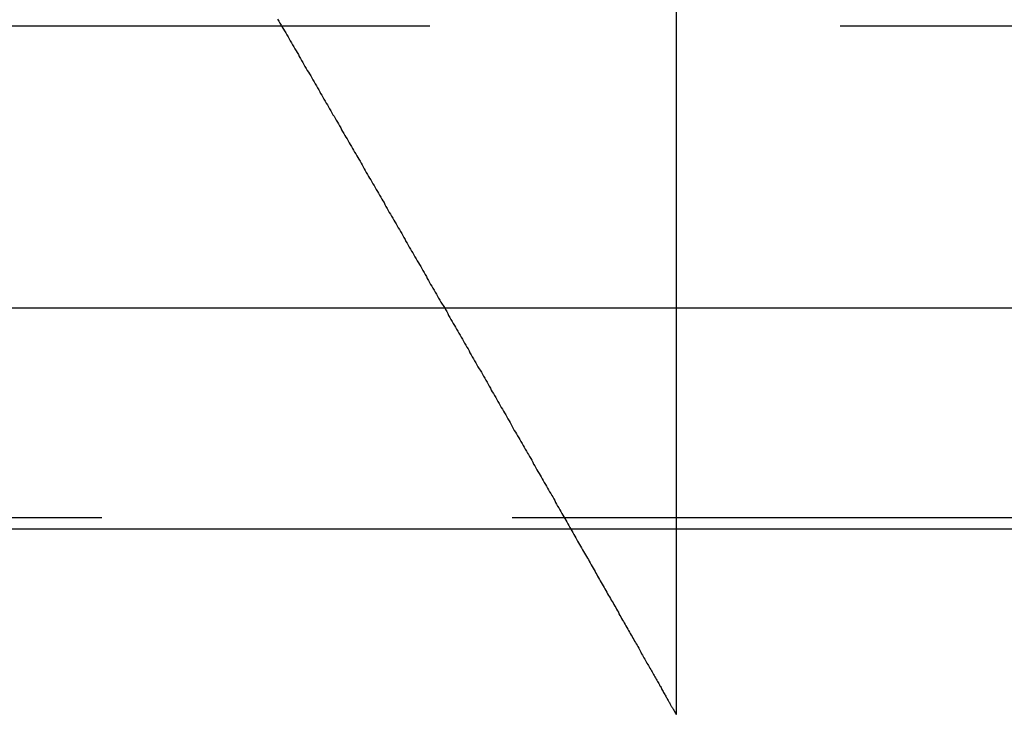
# Model space of a CAD drawing. Extents: x 1326 to 2493, y -342 to 528.
# Drawn here: x 2191 to 2194, y 368 to 370 of the extents above; entities that cross this region are included whole.
import ezdxf

# ---------------------------------------------------------------- set-up
doc = ezdxf.new("R2010")
doc.units = 0
doc.header["$LTSCALE"] = 10
doc.linetypes.add('VERDECKT', pattern=[0.375, 0.25, -0.125])
doc.layers.get('0').update_dxf_attribs({"linetype": 'CONTINUOUS'})
doc.layers.add('STEMPEL', color=3, linetype='CONTINUOUS')

# ---------------------------------------------------------------- blocks, each defined once
blk = doc.blocks.new('A$C3309944A')
at = {"color": 1, "linetype": 'VERDECKT', "extrusion": (-2e-16, 1, -2e-16)}
for p, q in [((-298.645, 125.8705), (-298.645, 118.9016)), ((-298.645, 121.0369), (-298.645, 118.9016)), ((-305.645, 121), (-191.645, 121)), ((-305.645, 121), (-208.34, 121)), ((-191.645, 119.5), (-305.645, 119.5))]:
    blk.add_line(p, q, dxfattribs=at)
at = {"extrusion": (-2e-16, 1, -2e-16)}
for p, q in [((-363.0111, 120.1405), (-167.776, 120.1405)), ((-306.2333, 119.4669), (-207.924, 119.4669))]:
    blk.add_line(p, q, dxfattribs=at)
at = {"color": 1}
blk.add_polyline3d([(-299.859, 121.02, 0), (-299.855, 121.014, 0), (-299.852, 121.008, 0), (-299.848, 121.002, 0), (-299.845, 120.996, 0), (-299.841, 120.99, 0), (-299.838, 120.984, 0), (-299.834, 120.978, 0), (-299.831, 120.972, 0), (-299.827, 120.966, 0), (-299.824, 120.96, 0), (-299.821, 120.954, 0), (-299.817, 120.948, 0), (-299.814, 120.942, 0), (-299.81, 120.936, 0), (-299.807, 120.93, 0), (-299.803, 120.924, 0), (-299.8, 120.918, 0), (-299.796, 120.912, 0), (-299.793, 120.906, 0), (-299.789, 120.9, 0), (-299.786, 120.894, 0), (-299.782, 120.888, 0), (-299.779, 120.882, 0), (-299.776, 120.876, 0), (-299.772, 120.87, 0), (-299.769, 120.864, 0), (-299.765, 120.859, 0), (-299.762, 120.853, 0), (-299.758, 120.847, 0), (-299.755, 120.841, 0), (-299.752, 120.835, 0), (-299.748, 120.829, 0), (-299.745, 120.823, 0), (-299.741, 120.817, 0), (-299.738, 120.811, 0), (-299.734, 120.805, 0), (-299.731, 120.799, 0), (-299.728, 120.794, 0), (-299.724, 120.788, 0), (-299.721, 120.782, 0), (-299.718, 120.776, 0), (-299.714, 120.77, 0), (-299.711, 120.764, 0), (-299.707, 120.759, 0), (-299.704, 120.753, 0), (-299.701, 120.747, 0), (-299.697, 120.741, 0), (-299.694, 120.735, 0), (-299.691, 120.729, 0), (-299.687, 120.724, 0), (-299.684, 120.718, 0), (-299.681, 120.712, 0), (-299.677, 120.706, 0), (-299.674, 120.701, 0), (-299.671, 120.695, 0), (-299.667, 120.689, 0), (-299.664, 120.683, 0), (-299.661, 120.678, 0), (-299.657, 120.672, 0), (-299.654, 120.666, 0), (-299.651, 120.66, 0), (-299.647, 120.655, 0), (-299.644, 120.649, 0), (-299.641, 120.643, 0), (-299.638, 120.638, 0), (-299.634, 120.632, 0), (-299.631, 120.626, 0), (-299.628, 120.621, 0), (-299.625, 120.615, 0), (-299.621, 120.61, 0), (-299.618, 120.604, 0), (-299.615, 120.598, 0), (-299.612, 120.593, 0), (-299.608, 120.587, 0), (-299.605, 120.581, 0), (-299.602, 120.576, 0), (-299.598, 120.57, 0), (-299.595, 120.564, 0), (-299.592, 120.559, 0), (-299.589, 120.553, 0), (-299.585, 120.547, 0), (-299.582, 120.541, 0), (-299.579, 120.536, 0), (-299.575, 120.53, 0), (-299.572, 120.524, 0), (-299.569, 120.518, 0), (-299.565, 120.513, 0), (-299.562, 120.507, 0), (-299.559, 120.501, 0), (-299.555, 120.495, 0), (-299.552, 120.49, 0), (-299.549, 120.484, 0), (-299.545, 120.478, 0), (-299.542, 120.472, 0), (-299.539, 120.466, 0), (-299.535, 120.461, 0), (-299.532, 120.455, 0), (-299.529, 120.449, 0), (-299.525, 120.443, 0), (-299.522, 120.437, 0), (-299.519, 120.431, 0), (-299.515, 120.426, 0), (-299.512, 120.42, 0), (-299.508, 120.414, 0), (-299.505, 120.408, 0), (-299.502, 120.402, 0), (-299.498, 120.396, 0), (-299.495, 120.39, 0), (-299.492, 120.384, 0), (-299.488, 120.379, 0), (-299.485, 120.373, 0), (-299.481, 120.367, 0), (-299.478, 120.361, 0), (-299.475, 120.355, 0), (-299.471, 120.349, 0), (-299.468, 120.343, 0), (-299.464, 120.337, 0), (-299.461, 120.331, 0), (-299.458, 120.325, 0), (-299.454, 120.319, 0), (-299.451, 120.313, 0), (-299.447, 120.308, 0), (-299.444, 120.302, 0), (-299.441, 120.296, 0), (-299.437, 120.29, 0), (-299.434, 120.284, 0), (-299.43, 120.278, 0), (-299.427, 120.272, 0), (-299.423, 120.266, 0), (-299.42, 120.26, 0), (-299.417, 120.254, 0), (-299.413, 120.248, 0), (-299.41, 120.242, 0), (-299.406, 120.236, 0), (-299.403, 120.23, 0), (-299.399, 120.224, 0), (-299.396, 120.218, 0), (-299.393, 120.212, 0), (-299.389, 120.206, 0), (-299.386, 120.2, 0), (-299.382, 120.194, 0), (-299.379, 120.188, 0), (-299.375, 120.182, 0), (-299.372, 120.176, 0), (-299.369, 120.17, 0), (-299.365, 120.164, 0), (-299.362, 120.158, 0), (-299.358, 120.152, 0), (-299.355, 120.147, 0), (-299.351, 120.141, 0), (-299.348, 120.135, 0), (-299.344, 120.129, 0), (-299.341, 120.123, 0), (-299.338, 120.117, 0), (-299.334, 120.111, 0), (-299.331, 120.105, 0), (-299.327, 120.099, 0), (-299.324, 120.093, 0), (-299.32, 120.087, 0), (-299.317, 120.081, 0), (-299.314, 120.075, 0), (-299.31, 120.069, 0), (-299.307, 120.063, 0), (-299.303, 120.057, 0), (-299.3, 120.051, 0), (-299.296, 120.045, 0), (-299.293, 120.039, 0), (-299.29, 120.033, 0), (-299.286, 120.027, 0), (-299.283, 120.021, 0), (-299.279, 120.015, 0), (-299.276, 120.009, 0), (-299.273, 120.003, 0), (-299.269, 119.997, 0), (-299.266, 119.991, 0), (-299.262, 119.985, 0), (-299.259, 119.979, 0), (-299.255, 119.973, 0), (-299.252, 119.967, 0), (-299.249, 119.961, 0), (-299.245, 119.955, 0), (-299.242, 119.95, 0), (-299.238, 119.944, 0), (-299.235, 119.938, 0), (-299.232, 119.932, 0), (-299.228, 119.926, 0), (-299.225, 119.92, 0), (-299.221, 119.914, 0), (-299.218, 119.908, 0), (-299.215, 119.902, 0), (-299.211, 119.896, 0), (-299.208, 119.89, 0), (-299.205, 119.884, 0), (-299.201, 119.879, 0), (-299.198, 119.873, 0), (-299.194, 119.867, 0), (-299.191, 119.861, 0), (-299.188, 119.855, 0), (-299.184, 119.849, 0), (-299.181, 119.843, 0), (-299.178, 119.837, 0), (-299.174, 119.832, 0), (-299.171, 119.826, 0), (-299.168, 119.82, 0), (-299.164, 119.814, 0), (-299.161, 119.808, 0), (-299.158, 119.802, 0), (-299.154, 119.796, 0), (-299.151, 119.791, 0), (-299.148, 119.785, 0), (-299.144, 119.779, 0), (-299.141, 119.773, 0), (-299.138, 119.767, 0), (-299.134, 119.762, 0), (-299.131, 119.756, 0), (-299.128, 119.75, 0), (-299.124, 119.744, 0), (-299.121, 119.739, 0), (-299.118, 119.733, 0), (-299.114, 119.727, 0), (-299.111, 119.721, 0), (-299.108, 119.716, 0), (-299.105, 119.71, 0), (-299.101, 119.704, 0), (-299.098, 119.698, 0), (-299.095, 119.693, 0), (-299.092, 119.687, 0), (-299.088, 119.681, 0), (-299.085, 119.676, 0), (-299.082, 119.67, 0), (-299.079, 119.664, 0), (-299.075, 119.659, 0), (-299.072, 119.653, 0), (-299.069, 119.647, 0), (-299.066, 119.642, 0), (-299.062, 119.636, 0), (-299.059, 119.63, 0), (-299.056, 119.625, 0), (-299.053, 119.619, 0), (-299.05, 119.614, 0), (-299.047, 119.608, 0), (-299.043, 119.602, 0), (-299.04, 119.597, 0), (-299.037, 119.591, 0), (-299.034, 119.586, 0), (-299.031, 119.58, 0), (-299.027, 119.575, 0), (-299.024, 119.569, 0), (-299.021, 119.564, 0), (-299.018, 119.558, 0), (-299.015, 119.553, 0), (-299.012, 119.547, 0), (-299.009, 119.542, 0), (-299.006, 119.536, 0), (-299.002, 119.531, 0), (-298.999, 119.525, 0), (-298.996, 119.52, 0), (-298.993, 119.514, 0), (-298.99, 119.509, 0), (-298.987, 119.504, 0), (-298.984, 119.498, 0), (-298.981, 119.493, 0), (-298.978, 119.488, 0), (-298.975, 119.482, 0), (-298.972, 119.477, 0), (-298.969, 119.471, 0), (-298.966, 119.466, 0), (-298.963, 119.461, 0), (-298.96, 119.456, 0), (-298.957, 119.45, 0), (-298.954, 119.445, 0), (-298.951, 119.44, 0), (-298.948, 119.435, 0), (-298.945, 119.429, 0), (-298.942, 119.424, 0), (-298.939, 119.419, 0), (-298.936, 119.414, 0), (-298.933, 119.409, 0), (-298.93, 119.403, 0), (-298.927, 119.398, 0), (-298.924, 119.393, 0), (-298.921, 119.388, 0), (-298.918, 119.383, 0), (-298.915, 119.378, 0), (-298.912, 119.373, 0), (-298.91, 119.368, 0), (-298.907, 119.363, 0), (-298.904, 119.357, 0), (-298.901, 119.352, 0), (-298.898, 119.347, 0), (-298.895, 119.342, 0), (-298.892, 119.337, 0), (-298.89, 119.332, 0), (-298.887, 119.328, 0), (-298.884, 119.323, 0), (-298.881, 119.318, 0), (-298.878, 119.313, 0), (-298.876, 119.308, 0), (-298.873, 119.303, 0), (-298.87, 119.298, 0), (-298.867, 119.293, 0), (-298.864, 119.288, 0), (-298.862, 119.284, 0), (-298.859, 119.279, 0), (-298.856, 119.274, 0), (-298.854, 119.269, 0), (-298.851, 119.264, 0), (-298.848, 119.26, 0), (-298.845, 119.255, 0), (-298.843, 119.25, 0), (-298.84, 119.246, 0), (-298.837, 119.241, 0), (-298.835, 119.236, 0), (-298.832, 119.231, 0), (-298.829, 119.227, 0), (-298.827, 119.222, 0), (-298.824, 119.217, 0), (-298.821, 119.213, 0), (-298.819, 119.208, 0), (-298.816, 119.203, 0), (-298.813, 119.199, 0), (-298.811, 119.194, 0), (-298.808, 119.189, 0), (-298.805, 119.185, 0), (-298.803, 119.18, 0), (-298.8, 119.175, 0), (-298.798, 119.171, 0), (-298.795, 119.166, 0), (-298.792, 119.161, 0), (-298.79, 119.157, 0), (-298.787, 119.152, 0), (-298.785, 119.148, 0), (-298.782, 119.143, 0), (-298.779, 119.139, 0), (-298.777, 119.134, 0), (-298.774, 119.13, 0), (-298.772, 119.125, 0), (-298.769, 119.121, 0), (-298.767, 119.117, 0), (-298.764, 119.112, 0), (-298.762, 119.108, 0), (-298.759, 119.103, 0), (-298.757, 119.099, 0), (-298.755, 119.095, 0), (-298.752, 119.091, 0), (-298.75, 119.086, 0), (-298.747, 119.082, 0), (-298.745, 119.078, 0), (-298.743, 119.074, 0), (-298.74, 119.07, 0), (-298.738, 119.066, 0), (-298.736, 119.062, 0), (-298.734, 119.058, 0), (-298.731, 119.054, 0), (-298.729, 119.05, 0), (-298.727, 119.046, 0), (-298.725, 119.042, 0), (-298.722, 119.038, 0), (-298.72, 119.034, 0), (-298.718, 119.031, 0), (-298.716, 119.027, 0), (-298.714, 119.023, 0), (-298.712, 119.02, 0), (-298.71, 119.016, 0), (-298.708, 119.013, 0), (-298.706, 119.009, 0), (-298.704, 119.006, 0), (-298.702, 119.002, 0), (-298.7, 118.999, 0), (-298.698, 118.996, 0), (-298.696, 118.992, 0), (-298.695, 118.989, 0), (-298.693, 118.986, 0), (-298.691, 118.983, 0), (-298.689, 118.98, 0), (-298.688, 118.977, 0), (-298.686, 118.974, 0), (-298.684, 118.971, 0), (-298.683, 118.968, 0), (-298.681, 118.965, 0), (-298.679, 118.962, 0), (-298.678, 118.96, 0), (-298.676, 118.957, 0), (-298.675, 118.954, 0), (-298.673, 118.952, 0), (-298.672, 118.949, 0), (-298.671, 118.947, 0), (-298.669, 118.944, 0), (-298.668, 118.942, 0), (-298.667, 118.94, 0), (-298.665, 118.938, 0), (-298.664, 118.935, 0), (-298.663, 118.933, 0), (-298.662, 118.931, 0), (-298.661, 118.929, 0), (-298.66, 118.927, 0), (-298.659, 118.926, 0), (-298.658, 118.924, 0), (-298.657, 118.922, 0), (-298.656, 118.921, 0), (-298.655, 118.919, 0), (-298.654, 118.917, 0), (-298.653, 118.916, 0), (-298.652, 118.915, 0), (-298.652, 118.913, 0), (-298.651, 118.912, 0), (-298.65, 118.911, 0), (-298.65, 118.91, 0), (-298.649, 118.909, 0), (-298.649, 118.908, 0), (-298.648, 118.907, 0), (-298.648, 118.906, 0), (-298.647, 118.905, 0), (-298.647, 118.905, 0), (-298.646, 118.904, 0), (-298.646, 118.903, 0), (-298.646, 118.903, 0), (-298.646, 118.902, 0), (-298.645, 118.902, 0), (-298.645, 118.902, 0), (-298.645, 118.902, 0), (-298.645, 118.902, 0), (-298.645, 118.902, 0)], dxfattribs=at)
blk.add_polyline3d([(-299.859, 121.02, 0), (-299.855, 121.014, 0), (-299.852, 121.008, 0), (-299.848, 121.002, 0), (-299.845, 120.996, 0), (-299.841, 120.99, 0), (-299.838, 120.984, 0), (-299.834, 120.978, 0), (-299.831, 120.972, 0), (-299.827, 120.966, 0), (-299.824, 120.96, 0), (-299.821, 120.954, 0), (-299.817, 120.948, 0), (-299.814, 120.942, 0), (-299.81, 120.936, 0), (-299.807, 120.93, 0), (-299.803, 120.924, 0), (-299.8, 120.918, 0), (-299.796, 120.912, 0), (-299.793, 120.906, 0), (-299.789, 120.9, 0), (-299.786, 120.894, 0), (-299.782, 120.888, 0), (-299.779, 120.882, 0), (-299.776, 120.876, 0), (-299.772, 120.87, 0), (-299.769, 120.864, 0), (-299.765, 120.859, 0), (-299.762, 120.853, 0), (-299.758, 120.847, 0), (-299.755, 120.841, 0), (-299.752, 120.835, 0), (-299.748, 120.829, 0), (-299.745, 120.823, 0), (-299.741, 120.817, 0), (-299.738, 120.811, 0), (-299.734, 120.805, 0), (-299.731, 120.799, 0), (-299.728, 120.794, 0), (-299.724, 120.788, 0), (-299.721, 120.782, 0), (-299.718, 120.776, 0), (-299.714, 120.77, 0), (-299.711, 120.764, 0), (-299.707, 120.759, 0), (-299.704, 120.753, 0), (-299.701, 120.747, 0), (-299.697, 120.741, 0), (-299.694, 120.735, 0), (-299.691, 120.729, 0), (-299.687, 120.724, 0), (-299.684, 120.718, 0), (-299.681, 120.712, 0), (-299.677, 120.706, 0), (-299.674, 120.701, 0), (-299.671, 120.695, 0), (-299.667, 120.689, 0), (-299.664, 120.683, 0), (-299.661, 120.678, 0), (-299.657, 120.672, 0), (-299.654, 120.666, 0), (-299.651, 120.66, 0), (-299.647, 120.655, 0), (-299.644, 120.649, 0), (-299.641, 120.643, 0), (-299.638, 120.638, 0), (-299.634, 120.632, 0), (-299.631, 120.626, 0), (-299.628, 120.621, 0), (-299.625, 120.615, 0), (-299.621, 120.61, 0), (-299.618, 120.604, 0), (-299.615, 120.598, 0), (-299.612, 120.593, 0), (-299.608, 120.587, 0), (-299.605, 120.581, 0), (-299.602, 120.576, 0), (-299.598, 120.57, 0), (-299.595, 120.564, 0), (-299.592, 120.559, 0), (-299.589, 120.553, 0), (-299.585, 120.547, 0), (-299.582, 120.541, 0), (-299.579, 120.536, 0), (-299.575, 120.53, 0), (-299.572, 120.524, 0), (-299.569, 120.518, 0), (-299.565, 120.513, 0), (-299.562, 120.507, 0), (-299.559, 120.501, 0), (-299.555, 120.495, 0), (-299.552, 120.49, 0), (-299.549, 120.484, 0), (-299.545, 120.478, 0), (-299.542, 120.472, 0), (-299.539, 120.466, 0), (-299.535, 120.461, 0), (-299.532, 120.455, 0), (-299.529, 120.449, 0), (-299.525, 120.443, 0), (-299.522, 120.437, 0), (-299.519, 120.431, 0), (-299.515, 120.426, 0), (-299.512, 120.42, 0), (-299.508, 120.414, 0), (-299.505, 120.408, 0), (-299.502, 120.402, 0), (-299.498, 120.396, 0), (-299.495, 120.39, 0), (-299.492, 120.384, 0), (-299.488, 120.379, 0), (-299.485, 120.373, 0), (-299.481, 120.367, 0), (-299.478, 120.361, 0), (-299.475, 120.355, 0), (-299.471, 120.349, 0), (-299.468, 120.343, 0), (-299.464, 120.337, 0), (-299.461, 120.331, 0), (-299.458, 120.325, 0), (-299.454, 120.319, 0), (-299.451, 120.313, 0), (-299.447, 120.308, 0), (-299.444, 120.302, 0), (-299.441, 120.296, 0), (-299.437, 120.29, 0), (-299.434, 120.284, 0), (-299.43, 120.278, 0), (-299.427, 120.272, 0), (-299.423, 120.266, 0), (-299.42, 120.26, 0), (-299.417, 120.254, 0), (-299.413, 120.248, 0), (-299.41, 120.242, 0), (-299.406, 120.236, 0), (-299.403, 120.23, 0), (-299.399, 120.224, 0), (-299.396, 120.218, 0), (-299.393, 120.212, 0), (-299.389, 120.206, 0), (-299.386, 120.2, 0), (-299.382, 120.194, 0), (-299.379, 120.188, 0), (-299.375, 120.182, 0), (-299.372, 120.176, 0), (-299.369, 120.17, 0), (-299.365, 120.164, 0), (-299.362, 120.158, 0), (-299.358, 120.152, 0), (-299.355, 120.147, 0), (-299.351, 120.141, 0), (-299.348, 120.135, 0), (-299.344, 120.129, 0), (-299.341, 120.123, 0), (-299.338, 120.117, 0), (-299.334, 120.111, 0), (-299.331, 120.105, 0), (-299.327, 120.099, 0), (-299.324, 120.093, 0), (-299.32, 120.087, 0), (-299.317, 120.081, 0), (-299.314, 120.075, 0), (-299.31, 120.069, 0), (-299.307, 120.063, 0), (-299.303, 120.057, 0), (-299.3, 120.051, 0), (-299.296, 120.045, 0), (-299.293, 120.039, 0), (-299.29, 120.033, 0), (-299.286, 120.027, 0), (-299.283, 120.021, 0), (-299.279, 120.015, 0), (-299.276, 120.009, 0), (-299.273, 120.003, 0), (-299.269, 119.997, 0), (-299.266, 119.991, 0), (-299.262, 119.985, 0), (-299.259, 119.979, 0), (-299.255, 119.973, 0), (-299.252, 119.967, 0), (-299.249, 119.961, 0), (-299.245, 119.955, 0), (-299.242, 119.95, 0), (-299.238, 119.944, 0), (-299.235, 119.938, 0), (-299.232, 119.932, 0), (-299.228, 119.926, 0), (-299.225, 119.92, 0), (-299.221, 119.914, 0), (-299.218, 119.908, 0), (-299.215, 119.902, 0), (-299.211, 119.896, 0), (-299.208, 119.89, 0), (-299.205, 119.884, 0), (-299.201, 119.879, 0), (-299.198, 119.873, 0), (-299.194, 119.867, 0), (-299.191, 119.861, 0), (-299.188, 119.855, 0), (-299.184, 119.849, 0), (-299.181, 119.843, 0), (-299.178, 119.837, 0), (-299.174, 119.832, 0), (-299.171, 119.826, 0), (-299.168, 119.82, 0), (-299.164, 119.814, 0), (-299.161, 119.808, 0), (-299.158, 119.802, 0), (-299.154, 119.796, 0), (-299.151, 119.791, 0), (-299.148, 119.785, 0), (-299.144, 119.779, 0), (-299.141, 119.773, 0), (-299.138, 119.767, 0), (-299.134, 119.762, 0), (-299.131, 119.756, 0), (-299.128, 119.75, 0), (-299.124, 119.744, 0), (-299.121, 119.739, 0), (-299.118, 119.733, 0), (-299.114, 119.727, 0), (-299.111, 119.721, 0), (-299.108, 119.716, 0), (-299.105, 119.71, 0), (-299.101, 119.704, 0), (-299.098, 119.698, 0), (-299.095, 119.693, 0), (-299.092, 119.687, 0), (-299.088, 119.681, 0), (-299.085, 119.676, 0), (-299.082, 119.67, 0), (-299.079, 119.664, 0), (-299.075, 119.659, 0), (-299.072, 119.653, 0), (-299.069, 119.647, 0), (-299.066, 119.642, 0), (-299.062, 119.636, 0), (-299.059, 119.63, 0), (-299.056, 119.625, 0), (-299.053, 119.619, 0), (-299.05, 119.614, 0), (-299.047, 119.608, 0), (-299.043, 119.602, 0), (-299.04, 119.597, 0), (-299.037, 119.591, 0), (-299.034, 119.586, 0), (-299.031, 119.58, 0), (-299.027, 119.575, 0), (-299.024, 119.569, 0), (-299.021, 119.564, 0), (-299.018, 119.558, 0), (-299.015, 119.553, 0), (-299.012, 119.547, 0), (-299.009, 119.542, 0), (-299.006, 119.536, 0), (-299.002, 119.531, 0), (-298.999, 119.525, 0), (-298.996, 119.52, 0), (-298.993, 119.514, 0), (-298.99, 119.509, 0), (-298.987, 119.504, 0), (-298.984, 119.498, 0), (-298.981, 119.493, 0), (-298.978, 119.488, 0), (-298.975, 119.482, 0), (-298.972, 119.477, 0), (-298.969, 119.471, 0), (-298.966, 119.466, 0), (-298.963, 119.461, 0), (-298.96, 119.456, 0), (-298.957, 119.45, 0), (-298.954, 119.445, 0), (-298.951, 119.44, 0), (-298.948, 119.435, 0), (-298.945, 119.429, 0), (-298.942, 119.424, 0), (-298.939, 119.419, 0), (-298.936, 119.414, 0), (-298.933, 119.409, 0), (-298.93, 119.403, 0), (-298.927, 119.398, 0), (-298.924, 119.393, 0), (-298.921, 119.388, 0), (-298.918, 119.383, 0), (-298.915, 119.378, 0), (-298.912, 119.373, 0), (-298.91, 119.368, 0), (-298.907, 119.363, 0), (-298.904, 119.357, 0), (-298.901, 119.352, 0), (-298.898, 119.347, 0), (-298.895, 119.342, 0), (-298.892, 119.337, 0), (-298.89, 119.332, 0), (-298.887, 119.328, 0), (-298.884, 119.323, 0), (-298.881, 119.318, 0), (-298.878, 119.313, 0), (-298.876, 119.308, 0), (-298.873, 119.303, 0), (-298.87, 119.298, 0), (-298.867, 119.293, 0), (-298.864, 119.288, 0), (-298.862, 119.284, 0), (-298.859, 119.279, 0), (-298.856, 119.274, 0), (-298.854, 119.269, 0), (-298.851, 119.264, 0), (-298.848, 119.26, 0), (-298.845, 119.255, 0), (-298.843, 119.25, 0), (-298.84, 119.246, 0), (-298.837, 119.241, 0), (-298.835, 119.236, 0), (-298.832, 119.231, 0), (-298.829, 119.227, 0), (-298.827, 119.222, 0), (-298.824, 119.217, 0), (-298.821, 119.213, 0), (-298.819, 119.208, 0), (-298.816, 119.203, 0), (-298.813, 119.199, 0), (-298.811, 119.194, 0), (-298.808, 119.189, 0), (-298.805, 119.185, 0), (-298.803, 119.18, 0), (-298.8, 119.175, 0), (-298.798, 119.171, 0), (-298.795, 119.166, 0), (-298.792, 119.161, 0), (-298.79, 119.157, 0), (-298.787, 119.152, 0), (-298.785, 119.148, 0), (-298.782, 119.143, 0), (-298.779, 119.139, 0), (-298.777, 119.134, 0), (-298.774, 119.13, 0), (-298.772, 119.125, 0), (-298.769, 119.121, 0), (-298.767, 119.117, 0), (-298.764, 119.112, 0), (-298.762, 119.108, 0), (-298.759, 119.103, 0), (-298.757, 119.099, 0), (-298.755, 119.095, 0), (-298.752, 119.091, 0), (-298.75, 119.086, 0), (-298.747, 119.082, 0), (-298.745, 119.078, 0), (-298.743, 119.074, 0), (-298.74, 119.07, 0), (-298.738, 119.066, 0), (-298.736, 119.062, 0), (-298.734, 119.058, 0), (-298.731, 119.054, 0), (-298.729, 119.05, 0), (-298.727, 119.046, 0), (-298.725, 119.042, 0), (-298.722, 119.038, 0), (-298.72, 119.034, 0), (-298.718, 119.031, 0), (-298.716, 119.027, 0), (-298.714, 119.023, 0), (-298.712, 119.02, 0), (-298.71, 119.016, 0), (-298.708, 119.013, 0), (-298.706, 119.009, 0), (-298.704, 119.006, 0), (-298.702, 119.002, 0), (-298.7, 118.999, 0), (-298.698, 118.996, 0), (-298.696, 118.992, 0), (-298.695, 118.989, 0), (-298.693, 118.986, 0), (-298.691, 118.983, 0), (-298.689, 118.98, 0), (-298.688, 118.977, 0), (-298.686, 118.974, 0), (-298.684, 118.971, 0), (-298.683, 118.968, 0), (-298.681, 118.965, 0), (-298.679, 118.962, 0), (-298.678, 118.96, 0), (-298.676, 118.957, 0), (-298.675, 118.954, 0), (-298.673, 118.952, 0), (-298.672, 118.949, 0), (-298.671, 118.947, 0), (-298.669, 118.944, 0), (-298.668, 118.942, 0), (-298.667, 118.94, 0), (-298.665, 118.938, 0), (-298.664, 118.935, 0), (-298.663, 118.933, 0), (-298.662, 118.931, 0), (-298.661, 118.929, 0), (-298.66, 118.927, 0), (-298.659, 118.926, 0), (-298.658, 118.924, 0), (-298.657, 118.922, 0), (-298.656, 118.921, 0), (-298.655, 118.919, 0), (-298.654, 118.917, 0), (-298.653, 118.916, 0), (-298.652, 118.915, 0), (-298.652, 118.913, 0), (-298.651, 118.912, 0), (-298.65, 118.911, 0), (-298.65, 118.91, 0), (-298.649, 118.909, 0), (-298.649, 118.908, 0), (-298.648, 118.907, 0), (-298.648, 118.906, 0), (-298.647, 118.905, 0), (-298.647, 118.905, 0), (-298.646, 118.904, 0), (-298.646, 118.903, 0), (-298.646, 118.903, 0), (-298.646, 118.902, 0), (-298.645, 118.902, 0), (-298.645, 118.902, 0), (-298.645, 118.902, 0), (-298.645, 118.902, 0), (-298.645, 118.902, 0)], dxfattribs=at)
at = {"color": 1, "linetype": 'VERDECKT', "extrusion": (0, -2e-16, -1)}
for end in [159.52775, 160.25008]:
    blk.add_arc((305.645, 114.25), 6.75, 90, end, dxfattribs=at)

msp = doc.modelspace()

# ---------------------------------------------------------------- block references
at = {"layer": 'STEMPEL'}
msp.add_blockref('A$C3309944A', (2491.3323, 249.3496, -57.5482), dxfattribs=at)

doc.saveas('drawing.dxf')
